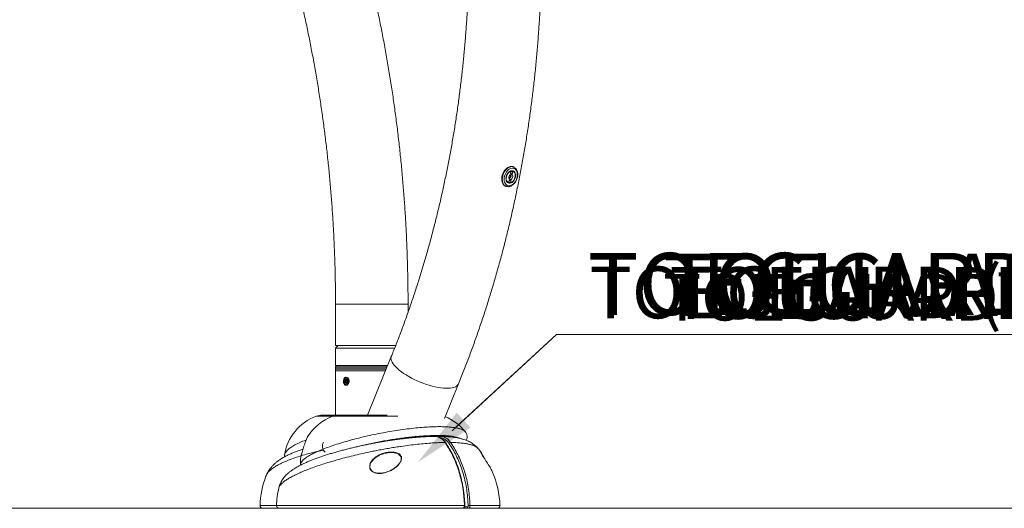
# Model space of a CAD drawing. Units: inches. Extents: x -18229 to 18064, y -668 to 157.
# Drawn here: x -80 to -33, y -132 to -108 of the extents above; entities that cross this region are included whole.
import ezdxf
from ezdxf import colors
from ezdxf.entities.mleader import LeaderData, LeaderLine
from ezdxf.math import Vec2, Vec3

# ---------------------------------------------------------------- set-up
doc = ezdxf.new("R2010")
doc.units = ezdxf.units.IN
doc.header["$MEASUREMENT"] = 0
doc.linetypes.add('SLD-Solid', pattern=[0])
doc.layers.get('0').update_dxf_attribs({"linetype": 'SLD-Solid'})
for name, color, linetype in [('DE BLOCK FORMAT @ 40', 231, 'SLD-Solid'), ('DE VORTEX TEXT @ 24', 204, 'Continuous'), ('EN BLOCK FORMAT @ 40', 3, 'SLD-Solid'), ('EN VORTEX TEXT @ 24', 54, 'Continuous'), ('ES BLOCK FORMAT @ 40', 150, 'Continuous'), ('ES VORTEX TEXT @ 24', 82, 'Continuous'), ('FR BLOCK FORMAT @ 40', 220, 'SLD-Solid'), ('FR VORTEX TEXT @ 24', 20, 'Continuous')]:
    doc.layers.add(name, color=color, linetype=linetype)
doc.styles.add('Vortex annotative', font='arial.ttf')

msp = doc.modelspace()

# ---------------------------------------------------------------- linework, layer by layer
at = {"linetype": 'Continuous', "lineweight": 15}
for p, q in [((-56.555, -115.802), (-56.624, -115.775)), ((-56.526, -115.595), (-56.551, -115.586)), ((-56.836, -116.33), (-56.768, -116.356)), ((-56.908, -116.52), (-56.883, -116.53)), ((-65.116, -122.211), (-65.116, -124.211)), ((-65.116, -122.211), (-61.616, -122.211)), ((-61.616, -122.604), (-61.616, -122.211)), ((-64.991, -124.211), (-65.116, -124.336)), ((-65.116, -124.211), (-62.211, -124.211)), ((-65.116, -124.336), (-65.116, -125.164)), ((-64.604, -124.336), (-65.116, -124.336)), ((-62.263, -124.336), (-64.604, -124.336)), ((-62.423, -124.731), (-63.577, -127.558)), ((-65.116, -125.164), (-64.604, -125.164)), ((-65.106, -125.24), (-65.116, -125.25)), ((-65.116, -125.25), (-65.116, -125.33)), ((-64.983, -125.25), (-65.116, -125.25)), ((-65.116, -125.33), (-65.106, -125.34)), ((-65.116, -125.33), (-62.668, -125.33)), ((-65.116, -125.34), (-65.116, -125.428)), ((-65.116, -125.34), (-62.672, -125.34)), ((-65.106, -125.24), (-64.974, -125.24)), ((-64.56, -125.226), (-65.054, -125.226)), ((-62.635, -125.25), (-64.983, -125.25)), ((-64.974, -125.24), (-62.631, -125.24)), ((-64.876, -125.23), (-64.886, -125.24)), ((-64.876, -125.226), (-64.876, -125.23)), ((-64.876, -125.23), (-64.762, -125.23)), ((-64.762, -125.23), (-62.627, -125.23)), ((-64.604, -125.164), (-62.6, -125.164)), ((-62.625, -125.226), (-64.56, -125.226)), ((-65.116, -125.428), (-65.116, -127.558)), ((-65.116, -125.428), (-62.708, -125.428)), ((-64.678, -125.904), (-64.627, -125.824)), ((-64.627, -125.824), (-64.552, -125.848)), ((-64.545, -125.881), (-64.604, -125.881)), ((-64.529, -125.951), (-64.552, -125.848)), ((-64.678, -125.904), (-64.656, -126.007)), ((-64.633, -125.904), (-64.678, -125.904)), ((-64.581, -126.031), (-64.656, -126.007)), ((-64.566, -126.007), (-64.656, -126.007)), ((-64.604, -125.975), (-64.544, -125.975)), ((-64.581, -126.031), (-64.529, -125.951)), ((-59.862, -127.717), (-59.183, -126.054)), ((-65.246, -127.611), (-66.041, -127.611)), ((-64.946, -127.558), (-65.741, -127.558)), ((-62.106, -127.611), (-65.246, -127.611)), ((-62.624, -127.558), (-64.946, -127.558)), ((-60.06, -128.588), (-60.053, -128.588)), ((-67.575, -129.497), (-67.573, -129.492)), ((-57.992, -129.555), (-58.016, -129.517)), ((-66.799, -129.957), (-66.8, -129.954)), ((-67.846, -131.07), (-67.847, -131.073)), ((-68.758, -131.923), (-67.963, -131.923)), ((-67.838, -132.053), (-68.633, -132.053)), ((-67.963, -131.923), (-58.895, -131.923)), ((-58.981, -132.053), (-67.838, -132.053)), ((-58.716, -132.053), (-58.981, -132.053)), ((-58.889, -131.99), (-58.76, -131.99)), ((-58.875, -131.924), (-58.875, -131.924)), ((-57.304, -132.053), (-58.716, -132.053)), ((-58.626, -131.923), (-57.179, -131.923))]:
    msp.add_line(p, q, dxfattribs=at)
at = {"linetype": 'SLD-Solid', "lineweight": 18}
msp.add_line((148.454, -132.053), (-170.37, -132.053), dxfattribs=at)
at = {"linetype": 'Continuous', "lineweight": 15, "flags": 128}
for points in [[(-56.551, -115.586), (-56.565, -115.581), (-56.623, -115.57), (-56.683, -115.574), (-56.745, -115.591), (-56.807, -115.622), (-56.866, -115.665), (-56.921, -115.719), (-56.971, -115.782), (-57.014, -115.854), (-57.049, -115.931), (-57.074, -116.012), (-57.09, -116.094), (-57.095, -116.174), (-57.09, -116.252), (-57.074, -116.323), (-57.049, -116.387), (-57.014, -116.441), (-56.971, -116.484), (-56.922, -116.514), (-56.908, -116.52)], [(-56.879, -116.531), (-56.896, -116.524), (-56.946, -116.493), (-56.989, -116.451), (-57.023, -116.396), (-57.049, -116.333), (-57.064, -116.261), (-57.07, -116.184), (-57.064, -116.103), (-57.049, -116.022), (-57.023, -115.941), (-56.988, -115.864), (-56.945, -115.792), (-56.896, -115.729), (-56.84, -115.674), (-56.781, -115.632), (-56.719, -115.601), (-56.658, -115.584), (-56.597, -115.58), (-56.539, -115.591), (-56.525, -115.596)], [(-56.352, -116.079), (-56.343, -116.003), (-56.343, -115.93), (-56.354, -115.862), (-56.375, -115.801), (-56.405, -115.749), (-56.444, -115.707), (-56.489, -115.677), (-56.54, -115.66), (-56.595, -115.657), (-56.652, -115.667), (-56.709, -115.69), (-56.765, -115.726), (-56.817, -115.774), (-56.864, -115.831), (-56.905, -115.896), (-56.938, -115.966), (-56.962, -116.041), (-56.977, -116.117), (-56.981, -116.191), (-56.975, -116.262), (-56.959, -116.327), (-56.934, -116.384), (-56.899, -116.431), (-56.857, -116.467), (-56.809, -116.491), (-56.756, -116.501), (-56.7, -116.497), (-56.643, -116.48), (-56.586, -116.451), (-56.532, -116.409), (-56.482, -116.357), (-56.437, -116.295), (-56.4, -116.227), (-56.372, -116.154), (-56.352, -116.079)], [(-56.438, -116.079), (-56.431, -116.015), (-56.434, -115.955), (-56.447, -115.9), (-56.469, -115.852), (-56.499, -115.815), (-56.537, -115.789), (-56.58, -115.776), (-56.627, -115.776), (-56.675, -115.789), (-56.723, -115.815), (-56.768, -115.852), (-56.808, -115.9), (-56.842, -115.955), (-56.868, -116.015), (-56.885, -116.079), (-56.892, -116.142), (-56.889, -116.203), (-56.876, -116.258), (-56.854, -116.305), (-56.824, -116.343), (-56.786, -116.369), (-56.743, -116.382), (-56.696, -116.382), (-56.648, -116.369), (-56.6, -116.343), (-56.555, -116.305), (-56.515, -116.258), (-56.481, -116.203), (-56.455, -116.142), (-56.438, -116.079)], [(-56.871, -116.079), (-56.878, -116.14), (-56.875, -116.199), (-56.862, -116.252), (-56.839, -116.297), (-56.808, -116.332), (-56.77, -116.355), (-56.728, -116.365), (-56.682, -116.362), (-56.635, -116.345), (-56.589, -116.316), (-56.547, -116.276), (-56.51, -116.227), (-56.48, -116.17), (-56.459, -116.11), (-56.447, -116.048), (-56.445, -115.987), (-56.453, -115.931), (-56.471, -115.882), (-56.498, -115.842), (-56.533, -115.813), (-56.573, -115.796), (-56.618, -115.793), (-56.665, -115.803), (-56.711, -115.826), (-56.756, -115.86), (-56.795, -115.905), (-56.829, -115.958), (-56.855, -116.017), (-56.871, -116.079)], [(-56.667, -115.871), (-56.668, -115.894), (-56.662, -115.915), (-56.65, -115.928), (-56.634, -115.933), (-56.615, -115.928), (-56.598, -115.915), (-56.584, -115.894), (-56.576, -115.871), (-56.575, -115.847), (-56.581, -115.827), (-56.593, -115.813), (-56.61, -115.809), (-56.628, -115.813), (-56.645, -115.827), (-56.659, -115.847), (-56.667, -115.871)], [(-56.756, -116.079), (-56.743, -116.037), (-56.721, -116), (-56.693, -115.971), (-56.661, -115.954), (-56.629, -115.95), (-56.601, -115.961), (-56.579, -115.984), (-56.567, -116.017), (-56.564, -116.058), (-56.572, -116.1), (-56.59, -116.14), (-56.616, -116.174), (-56.646, -116.197), (-56.678, -116.207), (-56.709, -116.204), (-56.734, -116.187), (-56.751, -116.158), (-56.759, -116.121), (-56.756, -116.079)], [(-56.757, -116.139), (-56.75, -116.144), (-56.726, -116.151), (-56.699, -116.144), (-56.674, -116.125), (-56.654, -116.095), (-56.642, -116.061), (-56.641, -116.026), (-56.65, -115.997), (-56.667, -115.977), (-56.691, -115.97), (-56.692, -115.97)], [(-56.747, -116.287), (-56.748, -116.311), (-56.742, -116.331), (-56.73, -116.344), (-56.713, -116.349), (-56.695, -116.344), (-56.678, -116.331), (-56.664, -116.311), (-56.656, -116.287), (-56.655, -116.263), (-56.661, -116.243), (-56.673, -116.23), (-56.689, -116.225), (-56.708, -116.23), (-56.725, -116.243), (-56.739, -116.263), (-56.747, -116.287)], [(-62.423, -124.731), (-62.433, -124.76), (-62.44, -124.817), (-62.434, -124.878), (-62.415, -124.944), (-62.383, -125.013), (-62.338, -125.085), (-62.281, -125.16), (-62.212, -125.236), (-62.132, -125.314), (-62.04, -125.392)], [(-62.04, -125.392), (-61.939, -125.471), (-61.829, -125.549), (-61.711, -125.625), (-61.585, -125.7), (-61.453, -125.772), (-61.316, -125.841), (-61.174, -125.907), (-61.03, -125.968), (-60.884, -126.025), (-60.737, -126.077), (-60.59, -126.123), (-60.446, -126.163), (-60.304, -126.197), (-60.166, -126.225), (-60.034, -126.246), (-59.907, -126.26), (-59.788, -126.267), (-59.677, -126.267), (-59.575, -126.26), (-59.483, -126.246), (-59.401, -126.225), (-59.331, -126.197), (-59.273, -126.163), (-59.227, -126.123), (-59.194, -126.077), (-59.183, -126.054)], [(-64.563, -125.741), (-64.569, -125.741), (-64.605, -125.744), (-64.639, -125.762), (-64.669, -125.792), (-64.691, -125.832), (-64.705, -125.879), (-64.71, -125.929), (-64.705, -125.98), (-64.69, -126.026), (-64.667, -126.066)], [(-64.676, -126.038), (-64.648, -126.064), (-64.616, -126.077), (-64.583, -126.075), (-64.552, -126.059), (-64.525, -126.029), (-64.507, -125.99), (-64.498, -125.945), (-64.5, -125.898), (-64.511, -125.854), (-64.532, -125.817), (-64.56, -125.791), (-64.592, -125.778), (-64.625, -125.78), (-64.656, -125.797), (-64.682, -125.826), (-64.7, -125.865), (-64.709, -125.911), (-64.708, -125.957), (-64.696, -126.002), (-64.676, -126.038)], [(-64.626, -125.962), (-64.615, -125.972), (-64.602, -125.975), (-64.59, -125.97), (-64.579, -125.959), (-64.573, -125.944), (-64.571, -125.926), (-64.574, -125.908), (-64.581, -125.893), (-64.592, -125.884), (-64.605, -125.881), (-64.618, -125.885), (-64.628, -125.896), (-64.635, -125.912), (-64.637, -125.93), (-64.634, -125.948), (-64.626, -125.962)]]:
    msp.add_lwpolyline(points, dxfattribs=at)
at = {"linetype": 'Continuous', "lineweight": 15}
for centre, radius, start, end in [((-56.786, -116.031), 0.109, 285.1211, 33.0214), ((-65.054, -125.164), 0.0625, 180, 270), ((-64.573, -126.001), 0.114, 214.4442, 267.8585), ((-65.227, -129.842), 2.375, 110.0599, 171.6454), ((-64.431, -129.842), 2.375, 110.0599, 148.6843), ((-65.741, -128.433), 0.875, 90, 110.0599), ((-64.946, -128.433), 0.875, 90, 110.0599), ((-60.71, -129.842), 2.375, 38.4866, 68.2188), ((-65.388, -129.059), 0.363, 148.6294, 232.5646), ((-59.829, -128.901), 0.0228, 37.4938, 98.9605), ((-59.556, -128.983), 0.105, 94.706, 144.9117), ((-61.741, -132.098), 4.565, 36.9839, 40.0035), ((-64.431, -129.842), 2.375, 173.4351, 182.7075), ((-64.197, -132.098), 4.565, 159.4183, 177.7966), ((-61.741, -132.098), 4.565, 2.2034, 23.4506), ((-63.401, -132.098), 4.565, 167.0117, 177.7966), ((-68.633, -131.928), 0.125, 177.7966, 270), ((-67.838, -131.928), 0.125, 177.7966, 270), ((-58.888, -132.019), 0.0966, 82.003, 93.8374), ((-58.705, -131.998), 0.0558, 171.9514, 258.5804), ((-58.621, -133.808), 1.885, 90.1648, 92.898), ((-57.304, -131.928), 0.125, 270, 2.2034)]:
    msp.add_arc(centre, radius, start, end, dxfattribs=at)
for points, knots in [([(-59.183, -126.054), (-59.137, -125.941), (-59.005, -125.616), (-58.794, -125.075), (-58.55, -124.427), (-58.315, -123.774), (-58.087, -123.115), (-57.868, -122.451), (-57.657, -121.782), (-57.455, -121.108), (-57.26, -120.429), (-57.074, -119.746), (-56.897, -119.059), (-56.727, -118.367), (-56.567, -117.672), (-56.415, -116.973), (-56.271, -116.27), (-56.136, -115.565), (-56.01, -114.856), (-55.893, -114.144), (-55.784, -113.43), (-55.684, -112.713), (-55.593, -111.994), (-55.51, -111.273), (-55.437, -110.55), (-55.372, -109.825), (-55.316, -109.099), (-55.269, -108.372), (-55.231, -107.644), (-55.202, -106.915), (-55.181, -106.185), (-55.17, -105.455), (-55.168, -104.725), (-55.174, -103.995), (-55.19, -103.265), (-55.214, -102.536), (-55.247, -101.807), (-55.289, -101.08), (-55.34, -100.353), (-55.4, -99.628), (-55.469, -98.904), (-55.547, -98.182), (-55.633, -97.461), (-55.729, -96.743), (-55.833, -96.027), (-55.945, -95.314), (-56.067, -94.604), (-56.197, -93.896), (-56.336, -93.192), (-56.483, -92.491), (-56.639, -91.794), (-56.804, -91.1), (-56.977, -90.41), (-57.158, -89.725), (-57.348, -89.044), (-57.547, -88.367), (-57.753, -87.695), (-57.968, -87.028), (-58.191, -86.367), (-58.422, -85.71), (-58.661, -85.059), (-58.908, -84.414), (-59.163, -83.775), (-59.426, -83.142), (-59.697, -82.515), (-59.975, -81.895), (-60.256, -81.292), (-60.464, -80.861), (-60.576, -80.635), (-60.594, -80.599)], [0, 0, 0, 0, 0.008089, 0.023326, 0.038563, 0.053798, 0.069034, 0.084268, 0.099503, 0.114736, 0.129969, 0.145201, 0.160433, 0.175664, 0.190894, 0.206124, 0.221353, 0.236582, 0.25181, 0.267037, 0.282264, 0.297491, 0.312717, 0.327943, 0.343168, 0.358393, 0.373617, 0.388842, 0.404066, 0.41929, 0.434514, 0.449738, 0.464962, 0.480186, 0.49541, 0.510634, 0.525858, 0.541083, 0.556307, 0.571532, 0.586758, 0.601984, 0.61721, 0.632437, 0.647664, 0.662892, 0.67812, 0.693349, 0.708579, 0.72381, 0.739041, 0.754273, 0.769505, 0.784739, 0.799973, 0.815208, 0.830444, 0.84568, 0.860918, 0.876156, 0.891394, 0.906634, 0.921874, 0.937114, 0.952355, 0.967597, 0.982839, 0.997276, 1, 1, 1, 1]), ([(-63.73, -82.152), (-63.682, -82.251), (-63.54, -82.539), (-63.31, -83.022), (-63.043, -83.603), (-62.784, -84.191), (-62.532, -84.786), (-62.287, -85.387), (-62.05, -85.995), (-61.82, -86.608), (-61.597, -87.227), (-61.383, -87.852), (-61.176, -88.482), (-60.976, -89.118), (-60.785, -89.758), (-60.602, -90.404), (-60.426, -91.054), (-60.259, -91.708), (-60.099, -92.367), (-59.948, -93.03), (-59.805, -93.696), (-59.671, -94.366), (-59.545, -95.04), (-59.427, -95.716), (-59.317, -96.396), (-59.216, -97.078), (-59.123, -97.763), (-59.039, -98.45), (-58.963, -99.139), (-58.896, -99.83), (-58.838, -100.523), (-58.788, -101.217), (-58.747, -101.912), (-58.714, -102.608), (-58.69, -103.305), (-58.675, -104.003), (-58.668, -104.7), (-58.67, -105.398), (-58.68, -106.096), (-58.7, -106.793), (-58.728, -107.49), (-58.764, -108.185), (-58.809, -108.88), (-58.863, -109.574), (-58.925, -110.266), (-58.996, -110.956), (-59.076, -111.644), (-59.164, -112.33), (-59.26, -113.014), (-59.365, -113.695), (-59.479, -114.373), (-59.6, -115.048), (-59.73, -115.72), (-59.869, -116.389), (-60.015, -117.054), (-60.17, -117.715), (-60.333, -118.371), (-60.504, -119.024), (-60.683, -119.672), (-60.87, -120.315), (-61.065, -120.953), (-61.267, -121.586), (-61.478, -122.214), (-61.696, -122.836), (-61.922, -123.453), (-62.151, -124.053), (-62.32, -124.477), (-62.41, -124.699), (-62.423, -124.731)], [0, 0, 0, 0, 0.0080638, 0.0235265, 0.0389898, 0.0544535, 0.0699175, 0.0853819, 0.1008469, 0.1163124, 0.1317786, 0.1472455, 0.1627131, 0.1781814, 0.1936506, 0.2091205, 0.2245912, 0.2400628, 0.2555351, 0.2710082, 0.2864821, 0.3019567, 0.317432, 0.332908, 0.3483847, 0.363862, 0.3793398, 0.3948183, 0.4102971, 0.4257764, 0.4412562, 0.4567363, 0.4722166, 0.4876972, 0.5031779, 0.5186588, 0.5341398, 0.5496207, 0.5651016, 0.5805824, 0.596063, 0.6115434, 0.6270235, 0.6425032, 0.6579825, 0.6734614, 0.6889398, 0.7044176, 0.7198948, 0.7353713, 0.7508472, 0.7663223, 0.7817966, 0.7972702, 0.8127428, 0.8282146, 0.8436855, 0.8591555, 0.8746245, 0.8900926, 0.9055598, 0.921026, 0.9364913, 0.9519557, 0.9674192, 0.9828818, 0.9975314, 1, 1, 1, 1]), ([(-61.616, -122.211), (-61.617, -122.072), (-61.617, -121.671), (-61.625, -121.007), (-61.643, -120.22), (-61.67, -119.433), (-61.706, -118.647), (-61.751, -117.862), (-61.805, -117.078), (-61.867, -116.296), (-61.938, -115.514), (-62.018, -114.735), (-62.107, -113.957), (-62.205, -113.181), (-62.312, -112.408), (-62.427, -111.637), (-62.551, -110.869), (-62.684, -110.103), (-62.825, -109.34), (-62.975, -108.581), (-63.134, -107.825), (-63.301, -107.072), (-63.476, -106.324), (-63.661, -105.579), (-63.814, -104.989), (-63.906, -104.647), (-63.932, -104.551)], [0, 0, 0, 0, 0.023106, 0.066728, 0.11035, 0.153972, 0.197595, 0.241218, 0.284842, 0.328466, 0.372092, 0.415718, 0.459345, 0.502973, 0.546602, 0.590233, 0.633865, 0.677498, 0.721132, 0.764769, 0.808407, 0.852046, 0.895687, 0.93933, 0.982974, 1, 1, 1, 1]), ([(-67.31, -105.468), (-67.276, -105.591), (-67.18, -105.949), (-67.026, -106.547), (-66.851, -107.261), (-66.684, -107.979), (-66.525, -108.702), (-66.375, -109.428), (-66.233, -110.157), (-66.099, -110.89), (-65.973, -111.625), (-65.856, -112.364), (-65.748, -113.105), (-65.648, -113.849), (-65.556, -114.595), (-65.473, -115.343), (-65.399, -116.093), (-65.333, -116.845), (-65.276, -117.598), (-65.228, -118.352), (-65.188, -119.108), (-65.157, -119.864), (-65.134, -120.621), (-65.12, -121.365), (-65.116, -121.895), (-65.116, -122.173), (-65.116, -122.211)], [0, 0, 0, 0, 0.0231, 0.06729, 0.111482, 0.155675, 0.19987, 0.244067, 0.288266, 0.332466, 0.376668, 0.420871, 0.465076, 0.509282, 0.553489, 0.597697, 0.641906, 0.686116, 0.730327, 0.774538, 0.81875, 0.862963, 0.907176, 0.951389, 0.993275, 1, 1, 1, 1]), ([(-56.333, -116.074), (-56.331, -116.06), (-56.324, -116.021), (-56.32, -115.956), (-56.325, -115.882), (-56.34, -115.812), (-56.364, -115.748), (-56.398, -115.692), (-56.44, -115.646), (-56.483, -115.613), (-56.514, -115.602), (-56.526, -115.597)], [0, 0, 0, 0, 0.0657892, 0.1886031, 0.3119001, 0.4355611, 0.5592028, 0.682071, 0.8031783, 0.9217732, 1, 1, 1, 1]), ([(-56.878, -116.529), (-56.869, -116.533), (-56.842, -116.544), (-56.793, -116.549), (-56.734, -116.545), (-56.674, -116.529), (-56.615, -116.501), (-56.557, -116.462), (-56.504, -116.413), (-56.455, -116.356), (-56.412, -116.291), (-56.377, -116.22), (-56.35, -116.147), (-56.339, -116.098), (-56.333, -116.074)], [0, 0, 0, 0, 0.043954, 0.127726, 0.211663, 0.296722, 0.383311, 0.471255, 0.560057, 0.649244, 0.73848, 0.827701, 0.916945, 1, 1, 1, 1]), ([(-64.46, -125.928), (-64.461, -125.906), (-64.465, -125.863), (-64.49, -125.805), (-64.528, -125.761), (-64.573, -125.736), (-64.62, -125.732), (-64.663, -125.751), (-64.698, -125.789), (-64.723, -125.842), (-64.734, -125.906), (-64.732, -125.972), (-64.716, -126.032), (-64.688, -126.081), (-64.649, -126.113), (-64.604, -126.124), (-64.557, -126.113), (-64.514, -126.082), (-64.481, -126.032), (-64.462, -125.978), (-64.46, -125.942), (-64.46, -125.928)], [0, 0, 0, 0, 0.0534656, 0.1069241, 0.1605871, 0.2143855, 0.2679607, 0.3213076, 0.3747682, 0.428514, 0.4822715, 0.5357456, 0.589085, 0.6426467, 0.6964412, 0.7501179, 0.8035115, 0.8568948, 0.9105564, 0.9643553, 1, 1, 1, 1]), ([(-66.8, -129.954), (-66.801, -129.941), (-66.804, -129.905), (-66.776, -129.841), (-66.718, -129.763), (-66.63, -129.681), (-66.516, -129.595), (-66.359, -129.497), (-66.151, -129.388), (-65.885, -129.267), (-65.582, -129.145), (-65.246, -129.026), (-64.884, -128.909), (-64.499, -128.796), (-64.096, -128.689), (-63.68, -128.588), (-63.254, -128.494), (-62.823, -128.409), (-62.394, -128.334), (-61.966, -128.267), (-61.547, -128.212), (-61.14, -128.169), (-60.76, -128.138), (-60.411, -128.121), (-60.109, -128.115), (-59.848, -128.12), (-59.623, -128.133), (-59.423, -128.154), (-59.248, -128.183), (-59.101, -128.22), (-58.983, -128.266), (-58.898, -128.313), (-58.868, -128.349), (-58.855, -128.364)], [0, 0, 0, 0, 0.016654, 0.04553, 0.073694, 0.101965, 0.130234, 0.158395, 0.194947, 0.231621, 0.268172, 0.303968, 0.339881, 0.375678, 0.411166, 0.446767, 0.48226, 0.518037, 0.553923, 0.589706, 0.626502, 0.663407, 0.70021, 0.73527, 0.770331, 0.799922, 0.829618, 0.85931, 0.888898, 0.918497, 0.948209, 0.977916, 1, 1, 1, 1]), ([(-62.193, -128.739), (-62.233, -128.745), (-62.348, -128.761), (-62.539, -128.79), (-62.768, -128.826), (-62.997, -128.865), (-63.226, -128.907), (-63.455, -128.951), (-63.683, -128.997), (-63.91, -129.045), (-64.134, -129.095), (-64.355, -129.147), (-64.573, -129.201), (-64.788, -129.257), (-64.999, -129.314), (-65.205, -129.373), (-65.406, -129.433), (-65.6, -129.494), (-65.787, -129.556), (-65.967, -129.619), (-66.143, -129.684), (-66.315, -129.752), (-66.481, -129.821), (-66.643, -129.894), (-66.802, -129.971), (-66.957, -130.054), (-67.106, -130.142), (-67.239, -130.231), (-67.352, -130.317), (-67.448, -130.401), (-67.532, -130.486), (-67.606, -130.572), (-67.67, -130.661), (-67.727, -130.754), (-67.776, -130.852), (-67.815, -130.954), (-67.839, -131.027), (-67.846, -131.067), (-67.847, -131.07)], [0, 0, 0, 0, 0.01601, 0.04635, 0.07657, 0.106719, 0.136834, 0.166953, 0.197108, 0.227328, 0.257394, 0.287406, 0.317559, 0.34783, 0.378198, 0.408645, 0.439187, 0.46977, 0.499873, 0.530488, 0.561654, 0.593433, 0.625922, 0.659271, 0.693717, 0.729652, 0.767661, 0.803637, 0.833446, 0.858848, 0.882983, 0.904559, 0.924777, 0.944026, 0.962609, 0.980738, 0.998557, 1, 1, 1, 1]), ([(-66.46, -128.608), (-66.462, -128.611), (-66.474, -128.628), (-66.5, -128.682), (-66.533, -128.758), (-66.565, -128.84), (-66.59, -128.913), (-66.615, -128.986), (-66.642, -129.072), (-66.675, -129.18), (-66.71, -129.299), (-66.728, -129.361), (-66.737, -129.39)], [0, 0, 0, 0, 0.031345, 0.183356, 0.335143, 0.431724, 0.528168, 0.599971, 0.671674, 0.785823, 0.900416, 1, 1, 1, 1]), ([(-59.11, -128.682), (-59.114, -128.68), (-59.145, -128.661), (-59.231, -128.633), (-59.367, -128.599), (-59.532, -128.573), (-59.719, -128.554), (-59.933, -128.543), (-60.183, -128.539), (-60.471, -128.543), (-60.774, -128.558), (-61.07, -128.579), (-61.353, -128.605), (-61.649, -128.637), (-61.95, -128.675), (-62.252, -128.718), (-62.554, -128.766), (-62.862, -128.82), (-63.168, -128.878), (-63.469, -128.94), (-63.764, -129.005), (-63.991, -129.058), (-64.117, -129.091), (-64.148, -129.099)], [0, 0, 0, 0, 0.007859, 0.061655, 0.115453, 0.167809, 0.220165, 0.27406, 0.327956, 0.390508, 0.453684, 0.502487, 0.551289, 0.601373, 0.651456, 0.698706, 0.745954, 0.794478, 0.843002, 0.889672, 0.936341, 0.984328, 1, 1, 1, 1]), ([(-60.343, -128.585), (-60.37, -128.586), (-60.46, -128.587), (-60.621, -128.592), (-60.826, -128.602), (-61.035, -128.616), (-61.248, -128.633), (-61.465, -128.653), (-61.684, -128.676), (-61.906, -128.702), (-62.076, -128.724), (-62.172, -128.737), (-62.193, -128.739)], [0, 0, 0, 0, 0.04906, 0.168191, 0.285809, 0.40217, 0.517436, 0.631705, 0.745049, 0.85753, 0.969209, 1, 1, 1, 1]), ([(-59.833, -128.879), (-59.862, -128.841), (-59.92, -128.765), (-60.024, -128.681), (-60.135, -128.619), (-60.243, -128.59), (-60.313, -128.581), (-60.343, -128.584), (-60.343, -128.584)], [0, 0, 0, 0, 0.207272, 0.420557, 0.627825, 0.841094, 0.99743, 1, 1, 1, 1]), ([(-59.812, -128.888), (-59.818, -128.879), (-59.842, -128.843), (-59.891, -128.788), (-59.958, -128.724), (-60.031, -128.671), (-60.108, -128.631), (-60.187, -128.602), (-60.258, -128.587), (-60.302, -128.586), (-60.319, -128.586)], [0, 0, 0, 0, 0.045843, 0.190936, 0.336598, 0.482298, 0.625863, 0.769547, 0.912435, 1, 1, 1, 1]), ([(-60.053, -128.586), (-60.07, -128.585), (-60.114, -128.584), (-60.163, -128.59), (-60.195, -128.6), (-60.2, -128.602)], [0, 0, 0, 0, 0.347088, 0.89684, 1, 1, 1, 1]), ([(-59.642, -128.923), (-59.672, -128.884), (-59.733, -128.806), (-59.839, -128.724), (-59.95, -128.672), (-60.029, -128.648), (-60.072, -128.649), (-60.077, -128.65)], [0, 0, 0, 0, 0.250045, 0.509055, 0.735589, 0.968701, 1, 1, 1, 1]), ([(-58.246, -129.168), (-58.267, -129.144), (-58.312, -129.092), (-58.388, -129.022), (-58.471, -128.956), (-58.559, -128.897), (-58.653, -128.844), (-58.754, -128.796), (-58.864, -128.752), (-58.988, -128.712), (-59.131, -128.676), (-59.293, -128.644), (-59.47, -128.619), (-59.654, -128.602), (-59.841, -128.591), (-59.977, -128.585), (-60.052, -128.585), (-60.06, -128.585)], [0, 0, 0, 0, 0.041118, 0.088632, 0.137468, 0.188304, 0.242054, 0.299943, 0.363626, 0.435288, 0.51744, 0.611013, 0.710315, 0.804634, 0.898381, 0.988142, 1, 1, 1, 1]), ([(-60.053, -128.588), (-60.04, -128.587), (-59.987, -128.585), (-59.895, -128.61), (-59.791, -128.659), (-59.703, -128.723), (-59.629, -128.793), (-59.586, -128.85), (-59.565, -128.879)], [0, 0, 0, 0, 0.073474, 0.290051, 0.512912, 0.675912, 0.836698, 1, 1, 1, 1]), ([(-58.805, -128.777), (-58.797, -128.758), (-58.781, -128.72), (-58.768, -128.656), (-58.764, -128.589), (-58.773, -128.521), (-58.795, -128.455), (-58.822, -128.402), (-58.844, -128.374), (-58.853, -128.363)], [0, 0, 0, 0, 0.153847, 0.304586, 0.448757, 0.602542, 0.751931, 0.900435, 1, 1, 1, 1]), ([(-66.68, -129.199), (-66.713, -129.209), (-66.81, -129.24), (-66.963, -129.295), (-67.141, -129.364), (-67.315, -129.439), (-67.485, -129.521), (-67.648, -129.61), (-67.797, -129.703), (-67.928, -129.798), (-68.041, -129.892), (-68.14, -129.987), (-68.226, -130.083), (-68.302, -130.182), (-68.367, -130.284), (-68.416, -130.374), (-68.44, -130.433), (-68.449, -130.454)], [0, 0, 0, 0, 0.040681, 0.119338, 0.199682, 0.282115, 0.367409, 0.454695, 0.541756, 0.618641, 0.689009, 0.753275, 0.812609, 0.868144, 0.920817, 0.971359, 1, 1, 1, 1]), ([(-59.833, -128.879), (-59.929, -128.881), (-60.122, -128.885), (-60.442, -128.902), (-60.786, -128.928), (-61.156, -128.964), (-61.543, -129.01), (-61.901, -129.058), (-62.22, -129.107), (-62.497, -129.152), (-62.778, -129.201), (-63.054, -129.253), (-63.321, -129.305), (-63.627, -129.369), (-63.977, -129.447), (-64.372, -129.541), (-64.761, -129.641), (-65.137, -129.745), (-65.493, -129.851), (-65.831, -129.959), (-66.153, -130.069), (-66.452, -130.181), (-66.724, -130.291), (-66.97, -130.401), (-67.191, -130.51), (-67.383, -130.617), (-67.542, -130.72), (-67.67, -130.819), (-67.766, -130.915), (-67.827, -131), (-67.84, -131.049), (-67.846, -131.07)], [0, 0, 0, 0, 0.035096, 0.070402, 0.107954, 0.145505, 0.184146, 0.222785, 0.24862, 0.274455, 0.300644, 0.326833, 0.350747, 0.37473, 0.41178, 0.448829, 0.486979, 0.525129, 0.561869, 0.598609, 0.636429, 0.674249, 0.710889, 0.747529, 0.785234, 0.822939, 0.859679, 0.896419, 0.934219, 0.972019, 1, 1, 1, 1]), ([(-67.573, -129.492), (-67.565, -129.457), (-67.546, -129.383), (-67.456, -129.267), (-67.318, -129.145), (-67.133, -129.026), (-66.903, -128.909), (-66.702, -128.821), (-66.567, -128.774), (-66.534, -128.763)], [0, 0, 0, 0, 0.143865, 0.30742, 0.470425, 0.630067, 0.790227, 0.94987, 1, 1, 1, 1]), ([(-58.895, -131.923), (-58.9, -131.795), (-58.912, -131.539), (-58.958, -131.159), (-59.025, -130.786), (-59.114, -130.422), (-59.225, -130.07), (-59.356, -129.733), (-59.507, -129.411), (-59.638, -129.178), (-59.748, -129.002), (-59.801, -128.925), (-59.833, -128.879)], [0, 0, 0, 0, 0.113008, 0.226419, 0.339831, 0.452839, 0.565846, 0.679257, 0.792667, 0.905675, 0.94247, 1, 1, 1, 1]), ([(-58.877, -131.924), (-58.877, -131.886), (-58.88, -131.769), (-58.894, -131.573), (-58.917, -131.336), (-58.95, -131.101), (-58.991, -130.869), (-59.041, -130.641), (-59.099, -130.417), (-59.165, -130.198), (-59.239, -129.986), (-59.321, -129.779), (-59.411, -129.577), (-59.508, -129.382), (-59.613, -129.195), (-59.714, -129.029), (-59.783, -128.93), (-59.813, -128.888)], [0, 0, 0, 0, 0.03326, 0.103884, 0.174536, 0.245167, 0.315741, 0.386224, 0.456591, 0.526797, 0.596599, 0.666453, 0.736538, 0.806831, 0.877301, 0.94791, 1, 1, 1, 1]), ([(-58.716, -131.925), (-58.721, -131.82), (-58.73, -131.591), (-58.769, -131.24), (-58.83, -130.872), (-58.915, -130.509), (-59.021, -130.158), (-59.146, -129.824), (-59.291, -129.506), (-59.454, -129.202), (-59.579, -129.016), (-59.642, -128.923)], [0, 0, 0, 0, 0.094185, 0.20579, 0.317394, 0.432242, 0.547089, 0.658695, 0.770302, 0.885151, 1, 1, 1, 1]), ([(-59.565, -128.879), (-59.502, -128.972), (-59.377, -129.158), (-59.212, -129.464), (-59.064, -129.788), (-58.936, -130.128), (-58.829, -130.482), (-58.744, -130.848), (-58.68, -131.223), (-58.649, -131.518), (-58.633, -131.751), (-58.629, -131.858), (-58.626, -131.923)], [0, 0, 0, 0, 0.113024, 0.226451, 0.339879, 0.452902, 0.565924, 0.67935, 0.792776, 0.905798, 0.942585, 1, 1, 1, 1]), ([(-58.246, -129.166), (-58.251, -129.159), (-58.271, -129.128), (-58.341, -129.081), (-58.456, -129.025), (-58.604, -128.979), (-58.782, -128.94), (-58.991, -128.91), (-59.247, -128.887), (-59.452, -128.882), (-59.565, -128.879)], [0, 0, 0, 0, 0.037141, 0.170637, 0.304133, 0.435043, 0.565954, 0.700504, 0.835055, 1, 1, 1, 1]), ([(-65.693, -129.248), (-65.704, -129.25), (-65.796, -129.269), (-65.961, -129.306), (-66.231, -129.369), (-66.529, -129.447), (-66.85, -129.541), (-67.151, -129.641), (-67.425, -129.745), (-67.668, -129.851), (-67.882, -129.959), (-68.068, -130.069), (-68.222, -130.181), (-68.341, -130.291), (-68.427, -130.396), (-68.453, -130.464), (-68.469, -130.496), (-68.47, -130.497)], [0, 0, 0, 0, 0.007176, 0.059441, 0.111859, 0.192835, 0.27381, 0.35719, 0.44057, 0.52087, 0.601169, 0.683828, 0.766488, 0.846568, 0.926648, 0.997758, 1, 1, 1, 1]), ([(-67.573, -129.492), (-67.576, -129.512), (-67.58, -129.539), (-67.578, -129.567), (-67.578, -129.574)], [0, 0, 0, 0, 0.752935, 1, 1, 1, 1]), ([(-66.737, -129.39), (-66.737, -129.391), (-66.743, -129.412), (-66.754, -129.447), (-66.768, -129.494), (-66.78, -129.533), (-66.789, -129.563), (-66.79, -129.568), (-66.79, -129.571)], [0, 0, 0, 0, 0.012043, 0.164411, 0.316977, 0.527401, 0.738158, 1, 1, 1, 1]), ([(-62.759, -130.345), (-62.76, -130.345), (-62.803, -130.356), (-62.891, -130.371), (-63.012, -130.377), (-63.12, -130.368), (-63.229, -130.344), (-63.322, -130.299), (-63.391, -130.239), (-63.441, -130.172), (-63.472, -130.079), (-63.467, -129.977), (-63.44, -129.889), (-63.397, -129.803), (-63.331, -129.715), (-63.229, -129.614), (-63.142, -129.557), (-63.09, -129.523)], [0, 0, 0, 0, 0.0007878, 0.0816627, 0.1624353, 0.2217526, 0.2809881, 0.3707002, 0.416129, 0.4615216, 0.5381323, 0.6129813, 0.6683569, 0.7238169, 0.8036442, 0.8836077, 1, 1, 1, 1]), ([(-62.763, -130.337), (-62.7, -130.319), (-62.573, -130.284), (-62.395, -130.198), (-62.228, -130.09), (-62.105, -129.98), (-62.024, -129.88), (-61.98, -129.807), (-61.953, -129.738), (-61.94, -129.669), (-61.946, -129.592), (-61.985, -129.514), (-62.051, -129.455), (-62.128, -129.415), (-62.232, -129.381), (-62.383, -129.361), (-62.577, -129.369), (-62.759, -129.407), (-62.928, -129.464), (-63.082, -129.538), (-63.215, -129.629), (-63.318, -129.727), (-63.383, -129.812), (-63.427, -129.895), (-63.454, -129.98), (-63.459, -130.079), (-63.43, -130.168), (-63.383, -130.232), (-63.349, -130.262), (-63.294, -130.302), (-63.223, -130.335), (-63.116, -130.359), (-63.011, -130.368), (-62.891, -130.362), (-62.806, -130.345), (-62.763, -130.337)], [0, 0, 0, 0, 0.046921, 0.09522, 0.145282, 0.196884, 0.222705, 0.248971, 0.267267, 0.285991, 0.308703, 0.332436, 0.356126, 0.37563, 0.39593, 0.435426, 0.484466, 0.535241, 0.570606, 0.615183, 0.660851, 0.691325, 0.722514, 0.743517, 0.765048, 0.793626, 0.822782, 0.839356, 0.85662, 0.857375, 0.89168, 0.914173, 0.937258, 0.968259, 1, 1, 1, 1]), ([(-63.09, -129.523), (-63.035, -129.494), (-62.938, -129.442), (-62.765, -129.384), (-62.58, -129.344), (-62.382, -129.335), (-62.228, -129.356), (-62.122, -129.392), (-62.042, -129.433), (-62.002, -129.474), (-61.98, -129.497)], [0, 0, 0, 0, 0.1588538, 0.2831349, 0.4589075, 0.6342811, 0.7737991, 0.8446424, 0.9152656, 1, 1, 1, 1]), ([(-61.98, -129.497), (-61.964, -129.523), (-61.933, -129.574), (-61.928, -129.654), (-61.94, -129.725), (-61.969, -129.802), (-62.02, -129.886), (-62.108, -129.991), (-62.23, -130.099), (-62.389, -130.203), (-62.566, -130.29), (-62.695, -130.327), (-62.759, -130.345)], [0, 0, 0, 0, 0.072407, 0.14149, 0.197415, 0.253449, 0.344308, 0.435349, 0.57498, 0.714741, 0.857443, 1, 1, 1, 1]), ([(-58.055, -129.449), (-58.061, -129.439), (-58.076, -129.413), (-58.089, -129.387), (-58.102, -129.359), (-58.108, -129.342), (-58.106, -129.341), (-58.105, -129.341)], [0, 0, 0, 0, 0.1202633, 0.2950996, 0.4702803, 0.755652, 1, 1, 1, 1]), ([(-58.105, -129.341), (-58.105, -129.341), (-58.104, -129.338), (-58.09, -129.358), (-58.061, -129.405), (-58.02, -129.484), (-57.986, -129.553), (-57.964, -129.599), (-57.962, -129.602)], [0, 0, 0, 0, 0.021277, 0.257428, 0.493851, 0.738722, 0.983332, 1, 1, 1, 1]), ([(-58.055, -129.449), (-58.061, -129.439), (-58.074, -129.416), (-58.087, -129.39), (-58.097, -129.368), (-58.103, -129.356), (-58.103, -129.35), (-58.103, -129.351), (-58.103, -129.351)], [0, 0, 0, 0, 0.169387, 0.365941, 0.569985, 0.804516, 0.993353, 1, 1, 1, 1]), ([(-58.016, -129.517), (-58.024, -129.502), (-58.04, -129.477), (-58.05, -129.458), (-58.055, -129.449)], [0, 0, 0, 0, 0.558728, 1, 1, 1, 1]), ([(-57.553, -130.282), (-57.561, -130.265), (-57.579, -130.223), (-57.627, -130.134), (-57.691, -130.025), (-57.754, -129.925), (-57.81, -129.837), (-57.854, -129.77), (-57.896, -129.705), (-57.941, -129.635), (-57.975, -129.583), (-57.992, -129.555), (-57.992, -129.555)], [0, 0, 0, 0, 0.120578, 0.304426, 0.459395, 0.614141, 0.696414, 0.778591, 0.842642, 0.906579, 0.999862, 1, 1, 1, 1]), ([(-58.981, -132.053), (-58.974, -132.052), (-58.957, -132.05), (-58.932, -132.033), (-58.91, -132.003), (-58.896, -131.965), (-58.895, -131.937), (-58.895, -131.923)], [0, 0, 0, 0, 0.162092, 0.371647, 0.581108, 0.790545, 1, 1, 1, 1]), ([(-58.981, -132.051), (-58.974, -132.051), (-58.956, -132.052), (-58.93, -132.039), (-58.904, -132.018), (-58.886, -131.988), (-58.875, -131.956), (-58.876, -131.933), (-58.876, -131.924)], [0, 0, 0, 0, 0.11007, 0.291767, 0.469199, 0.652947, 0.848413, 1, 1, 1, 1]), ([(-58.76, -131.99), (-58.756, -131.99), (-58.746, -131.988), (-58.732, -131.977), (-58.722, -131.961), (-58.717, -131.943), (-58.716, -131.931), (-58.716, -131.925)], [0, 0, 0, 0, 0.209782, 0.419492, 0.629188, 0.838736, 1, 1, 1, 1]), ([(-58.626, -131.923), (-58.627, -131.934), (-58.627, -131.959), (-58.639, -131.995), (-58.659, -132.027), (-58.686, -132.049), (-58.706, -132.051), (-58.716, -132.053)], [0, 0, 0, 0, 0.161302, 0.370889, 0.580597, 0.790312, 1, 1, 1, 1])]:
    msp.add_open_spline(points, degree=3, knots=knots, dxfattribs=at)

# ---------------------------------------------------------------- leaders
at = {"layer": 'DE BLOCK FORMAT @ 40'}
ml = msp.add_multileader_mtext('Standard', dxfattribs=at)
ml.set_content('TOEGUARD (ZEHENSCHUTZ)', color=256, style='Vortex annotative')
ml.set_leader_properties(color=256, lineweight=18)
ml.build(insert=Vec2(0, 0))
ml.multileader.update_dxf_attribs({"text_left_attachment_type": 5, "text_right_attachment_type": 5, "dogleg_length": 0, "arrow_head_size": 2.5, "scale": 40})
ctx = ml.context
ctx.base_point, ctx.scale, ctx.char_height, ctx.arrow_head_size, ctx.landing_gap_size, ctx.plane_origin = Vec3(-54.45, -123.675), 40, 2.5, 2.5, 1.591, Vec3(-85.469, -102.858)
ctx.left_attachment, ctx.right_attachment = 5, 5
notes = []
notes.append((ctx, [(0, (1, 1, 0), (-54.45, -123.675), (1, 0), 0, [(0, [(-61.142, -129.835)], 0, [])])]))
ctx.mtext.insert, ctx.mtext.width, ctx.mtext.flow_direction = Vec3(-52.859, -120.395), 115.34811, 5
at = {"layer": 'DE VORTEX TEXT @ 24'}
ml = msp.add_multileader_mtext('Standard', dxfattribs=at)
ml.set_content('TOEGUARD (ZEHENSCHUTZ)', color=256, style='Vortex annotative')
ml.set_leader_properties(color=256, lineweight=18)
ml.build(insert=Vec2(0, 0))
ml.multileader.update_dxf_attribs({"text_left_attachment_type": 5, "text_right_attachment_type": 5, "dogleg_length": 0, "arrow_head_size": 3, "scale": 24})
ctx = ml.context
ctx.base_point, ctx.scale, ctx.char_height, ctx.arrow_head_size, ctx.landing_gap_size, ctx.plane_origin = Vec3(-54.45, -123.675), 24, 3, 3, 1.5, Vec3(-58.897, -107.538)
ctx.left_attachment, ctx.right_attachment = 5, 5
notes.append((ctx, [(0, (1, 1, 0), (-54.45, -123.675), (1, 0), 0, [(0, [(-61.142, -129.835)], 0, [])])]))
ctx.mtext.insert, ctx.mtext.width, ctx.mtext.flow_direction = Vec3(-52.95, -119.739), 108.75679, 5
at = {"layer": 'EN BLOCK FORMAT @ 40'}
ml = msp.add_multileader_mtext('Standard', dxfattribs=at)
ml.set_content('TOEGUARD{\\H1.0833x;™}', color=256, style='Vortex annotative')
ml.set_leader_properties(color=256, lineweight=18)
ml.build(insert=Vec2(0, 0))
ml.multileader.update_dxf_attribs({"text_left_attachment_type": 5, "text_right_attachment_type": 5, "dogleg_length": 0, "arrow_head_size": 2.5, "scale": 40})
ctx = ml.context
ctx.base_point, ctx.scale, ctx.char_height, ctx.arrow_head_size, ctx.landing_gap_size, ctx.plane_origin = Vec3(-54.45, -123.675), 40, 2.5, 2.5, 5.455, Vec3(-85.469, -102.858)
ctx.left_attachment, ctx.right_attachment = 5, 5
notes.append((ctx, [(0, (1, 1, 0), (-54.45, -123.675), (1, 0), 0, [(0, [(-61.142, -129.835)], 0, [])])]))
ctx.mtext.insert, ctx.mtext.width, ctx.mtext.flow_direction = Vec3(-48.995, -120.425), 395.47923, 5
at = {"layer": 'EN VORTEX TEXT @ 24'}
ml = msp.add_multileader_mtext('Standard', dxfattribs=at)
ml.set_content('TOEGUARD{\\H1.0833x;™}', color=256, style='Vortex annotative')
ml.set_leader_properties(color=256, lineweight=18)
ml.build(insert=Vec2(0, 0))
ml.multileader.update_dxf_attribs({"text_left_attachment_type": 5, "text_right_attachment_type": 5, "dogleg_length": 0, "arrow_head_size": 2.25, "scale": 24})
ctx = ml.context
ctx.base_point, ctx.scale, ctx.char_height, ctx.arrow_head_size, ctx.landing_gap_size, ctx.plane_origin = Vec3(-54.45, -123.675), 24, 2.25, 2.25, 5.143, Vec3(-58.897, -107.538)
ctx.left_attachment, ctx.right_attachment = 5, 5
notes.append((ctx, [(0, (1, 1, 0), (-54.45, -123.675), (1, 0), 0, [(0, [(-61.142, -129.835)], 0, [])])]))
ctx.mtext.insert, ctx.mtext.width, ctx.mtext.flow_direction = Vec3(-49.307, -120.75), 372.88042, 5
at = {"layer": 'ES BLOCK FORMAT @ 40'}
ml = msp.add_multileader_mtext('Standard', dxfattribs=at)
ml.set_content('TOEGUARD{\\H1.0833x;™}', color=256, style='Vortex annotative')
ml.set_leader_properties(color=256, lineweight=18)
ml.build(insert=Vec2(0, 0))
ml.multileader.update_dxf_attribs({"text_left_attachment_type": 5, "text_right_attachment_type": 5, "dogleg_length": 0, "arrow_head_size": 2.5, "scale": 40})
ctx = ml.context
ctx.base_point, ctx.scale, ctx.char_height, ctx.arrow_head_size, ctx.landing_gap_size, ctx.plane_origin = Vec3(-54.45, -123.675), 40, 2.5, 2.5, 5.455, Vec3(-85.469, -102.858)
ctx.left_attachment, ctx.right_attachment = 5, 5
notes.append((ctx, [(0, (1, 1, 0), (-54.45, -123.675), (1, 0), 0, [(0, [(-61.142, -129.835)], 0, [])])]))
ctx.mtext.insert, ctx.mtext.width, ctx.mtext.flow_direction = Vec3(-48.995, -120.425), 395.47923, 5
at = {"layer": 'ES VORTEX TEXT @ 24'}
ml = msp.add_multileader_mtext('Standard', dxfattribs=at)
ml.set_content('TOEGUARD{\\H1.0833x;™}', color=256, style='Vortex annotative')
ml.set_leader_properties(color=256, lineweight=18)
ml.build(insert=Vec2(0, 0))
ml.multileader.update_dxf_attribs({"text_left_attachment_type": 5, "text_right_attachment_type": 5, "dogleg_length": 0, "arrow_head_size": 3, "scale": 24})
ctx = ml.context
ctx.base_point, ctx.scale, ctx.char_height, ctx.arrow_head_size, ctx.landing_gap_size, ctx.plane_origin = Vec3(-54.45, -123.675), 24, 3, 3, 5.143, Vec3(-58.897, -107.538)
ctx.left_attachment, ctx.right_attachment = 5, 5
notes.append((ctx, [(0, (1, 1, 0), (-54.45, -123.675), (1, 0), 0, [(0, [(-61.142, -129.835)], 0, [])])]))
ctx.mtext.insert, ctx.mtext.width, ctx.mtext.flow_direction = Vec3(-49.307, -119.775), 372.88042, 5
at = {"layer": 'FR BLOCK FORMAT @ 40'}
ml = msp.add_multileader_mtext('Standard', dxfattribs=at)
ml.set_content('TOEGUARD{\\H1.0833x;™}', color=256, style='Vortex annotative')
ml.set_leader_properties(color=256, lineweight=18)
ml.build(insert=Vec2(0, 0))
ml.multileader.update_dxf_attribs({"text_left_attachment_type": 5, "text_right_attachment_type": 5, "dogleg_length": 0, "arrow_head_size": 2.5, "scale": 40})
ctx = ml.context
ctx.base_point, ctx.scale, ctx.char_height, ctx.arrow_head_size, ctx.landing_gap_size, ctx.plane_origin = Vec3(-54.45, -123.675), 40, 2.5, 2.5, 5.455, Vec3(-85.469, -102.858)
ctx.left_attachment, ctx.right_attachment = 5, 5
notes.append((ctx, [(0, (1, 1, 0), (-54.45, -123.675), (1, 0), 0, [(0, [(-61.142, -129.835)], 0, [])])]))
ctx.mtext.insert, ctx.mtext.width, ctx.mtext.flow_direction = Vec3(-48.995, -120.425), 452.82617, 5
at = {"layer": 'FR VORTEX TEXT @ 24'}
ml = msp.add_multileader_mtext('Standard', dxfattribs=at)
ml.set_content('TOEGUARD{\\H1.0833x;™}', color=256, style='Vortex annotative')
ml.set_leader_properties(color=256, lineweight=18)
ml.build(insert=Vec2(0, 0))
ml.multileader.update_dxf_attribs({"text_left_attachment_type": 5, "text_right_attachment_type": 5, "dogleg_length": 0, "arrow_head_size": 3, "scale": 24})
ctx = ml.context
ctx.base_point, ctx.scale, ctx.char_height, ctx.arrow_head_size, ctx.landing_gap_size, ctx.plane_origin = Vec3(-54.45, -123.675), 24, 3, 3, 5.143, Vec3(-58.897, -107.538)
ctx.left_attachment, ctx.right_attachment = 5, 5
notes.append((ctx, [(0, (1, 1, 0), (-54.45, -123.675), (1, 0), 0, [(0, [(-61.142, -129.835)], 0, [])])]))
ctx.mtext.insert, ctx.mtext.width, ctx.mtext.flow_direction = Vec3(-49.307, -119.775), 426.95039, 5
for ctx, leaders in notes:
    for number, flags, end, landing, length, lines in leaders:
        leader = LeaderData()
        leader.index, (leader.has_last_leader_line, leader.has_dogleg_vector, leader.attachment_direction) = number, flags
        leader.last_leader_point, leader.dogleg_vector, leader.dogleg_length = Vec3(end), Vec3(landing), length
        for number, points, colour, breaks in lines:
            line = LeaderLine()
            line.index, line.vertices, line.color, line.breaks = number, Vec3.list(points), colors.encode_raw_color(colour), breaks
            leader.lines.append(line)
        ctx.leaders.append(leader)

doc.saveas('drawing.dxf')
